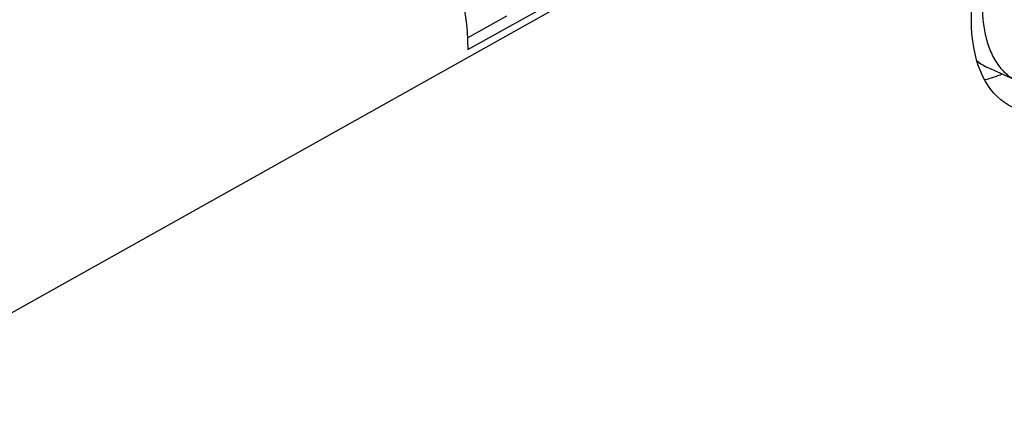
# Model space of a CAD drawing. Units: millimetres. Extents: x -761 to 2844, y -595 to 1164.
# Drawn here: x 2650 to 2698, y 472 to 491 of the extents above; entities that cross this region are included whole.
import ezdxf

# ---------------------------------------------------------------- set-up
doc = ezdxf.new("R2010")
doc.units = ezdxf.units.MM
doc.layers.add('02-Loudspeaker 2D', color=5, linetype='Continuous')

msp = doc.modelspace()

# ---------------------------------------------------------------- linework, layer by layer
at = {"layer": '02-Loudspeaker 2D', "color": 241}
for p, q in [((2671.489, 489.531), (2697.032, 503.834)), ((2697.026, 503.455), (2646.589, 475.212)), ((2671.472, 490.107), (2673.398, 491.186)), ((2698.364, 487.984), (2696.882, 488.653))]:
    msp.add_line(p, q, dxfattribs=at)
msp.add_ellipse((2812.449, 2052.632), major_axis=(736.625, 1632.644), ratio=0.550763, start_param=-2.559091, end_param=-2.439212, dxfattribs=at)
at = {"layer": '02-Loudspeaker 2D', "color": 241, "extrusion": (0, 0, -1)}
for centre, major_axis, ratio, start_param, end_param in [((2817.014, 2050.572), (-736.79, -1633.009), 0.550763, -0.702582, -0.582494), ((2709.61, -1070.583), (736.79, 1633.009), 0.550763, -0.698289, -0.578201), ((2663.723, 492.653), (4.983, -8.9), 0.669284, -2.405744, -0.877514), ((2701.612, 494.469), (-3.496, -7.748), 0.550763, -0.640391, 0.930405), ((2698.341, 495.945), (-3.496, -7.748), 0.550763, -0.549903, -0.393392)]:
    msp.add_ellipse(centre, major_axis=major_axis, ratio=ratio, start_param=start_param, end_param=end_param, dxfattribs=at)
at = {"layer": '02-Loudspeaker 2D', "color": 241}
msp.add_rational_spline([(2696.629, 491.698), (2696.631, 488.235), (2698.449, 486.835), (2701.053, 488.293)], [1, 0.810867962261, 0.810867962261, 1], degree=3, dxfattribs=at)
msp.add_open_spline([(2696.882, 488.653), (2696.841, 488.671), (2696.801, 488.691), (2696.627, 488.782), (2696.496, 488.868), (2696.371, 488.97)], degree=3, knots=[0.47797357, 0.47797357, 0.47797357, 0.47797357, 0.5, 0.5, 0.5739966, 0.5739966, 0.5739966, 0.5739966], dxfattribs=at)
msp.add_open_spline([(2696.875, 488.656), (2696.7, 488.736), (2696.532, 488.835), (2696.376, 488.953)], degree=3, dxfattribs=at)

doc.saveas('drawing.dxf')
